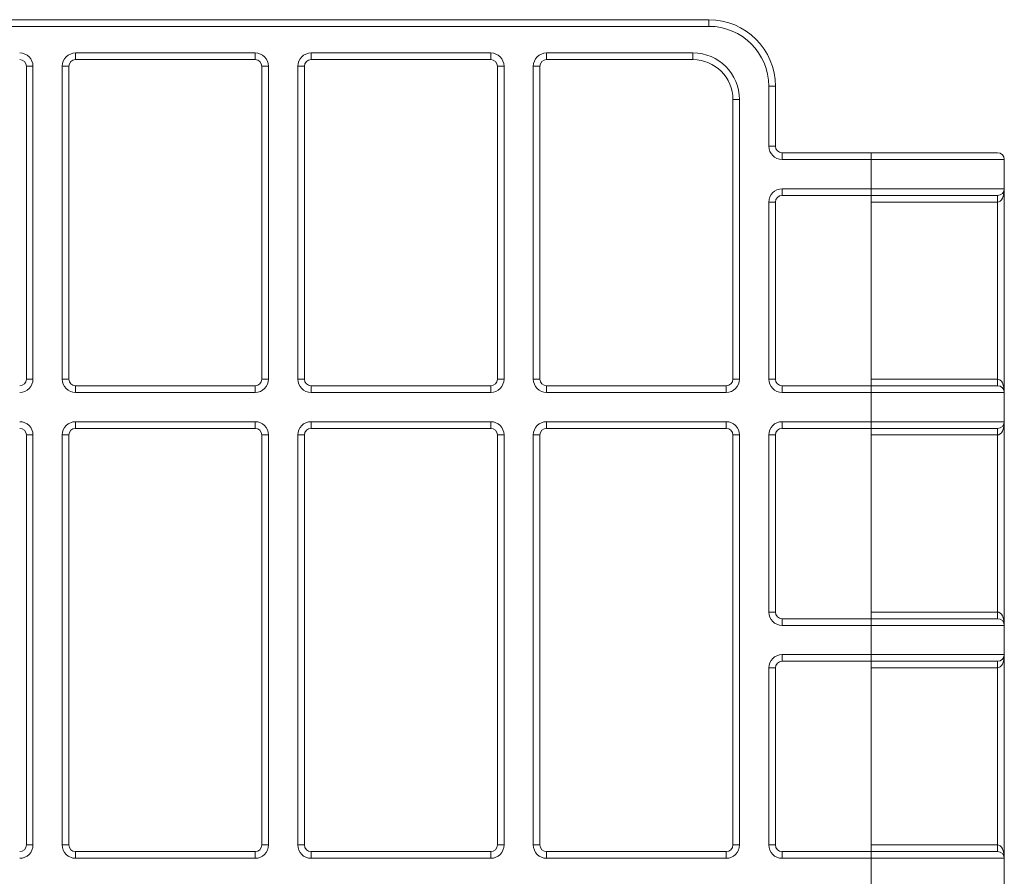
# Model space of a CAD drawing. Units: millimetres. Extents: x 55 to 341, y 9 to 341.
# Drawn here: x 264 to 338, y 252 to 317 of the extents above; entities that cross this region are included whole.
import ezdxf

# ---------------------------------------------------------------- set-up
doc = ezdxf.new("R2010")
doc.units = ezdxf.units.MM
doc.header["$LTSCALE"] = 5

msp = doc.modelspace()

# ---------------------------------------------------------------- linework, layer by layer
at = {"color": 7, "linetype": 'Continuous', "lineweight": 15}
for p, q in [((237.453292, 316.579424), (315.95329, 316.579424)), ((315.95329, 316.079424), (237.453292, 316.079424)), ((315.95329, 316.079424), (315.95329, 316.579424)), ((268.353292, 314.079424), (281.853293, 314.079424)), ((268.353292, 313.579424), (268.353292, 314.079424)), ((281.853293, 313.579424), (281.853293, 314.079424)), ((286.05329, 314.079424), (299.553295, 314.079424)), ((286.05329, 313.579424), (286.05329, 314.079424)), ((299.553295, 313.579424), (299.553295, 314.079424)), ((303.753292, 314.079424), (314.753292, 314.079424)), ((303.753292, 313.579424), (303.753292, 314.079424)), ((314.753292, 313.579424), (314.753292, 314.079424)), ((264.653293, 313.079424), (265.153294, 313.079424)), ((264.653293, 289.579423), (264.653293, 313.079424)), ((265.153294, 313.079424), (265.153294, 289.579423)), ((267.353294, 289.579423), (267.353294, 313.079424)), ((267.353294, 313.079424), (267.853291, 313.079424)), ((267.853291, 313.079424), (267.853291, 289.579423)), ((281.853293, 313.579424), (268.353292, 313.579424)), ((282.353294, 289.579423), (282.353294, 313.079424)), ((282.353294, 313.079424), (282.853295, 313.079424)), ((282.853295, 313.079424), (282.853295, 289.579423)), ((285.053295, 289.579423), (285.053295, 313.079424)), ((285.053295, 313.079424), (285.553296, 313.079424)), ((285.553296, 313.079424), (285.553296, 289.579423)), ((299.553295, 313.579424), (286.05329, 313.579424)), ((300.053296, 289.579423), (300.053296, 313.079424)), ((300.053296, 313.079424), (300.55329, 313.079424)), ((300.55329, 313.079424), (300.55329, 289.579423)), ((302.75329, 289.579423), (302.75329, 313.079424)), ((302.75329, 313.079424), (303.253291, 313.079424)), ((303.253291, 313.079424), (303.253291, 289.579423)), ((314.753292, 313.579424), (303.753292, 313.579424)), ((320.453291, 307.079424), (320.453291, 311.579424)), ((320.453291, 311.579424), (320.953292, 311.579424)), ((320.953292, 311.579424), (320.953292, 307.079424)), ((317.75329, 289.579423), (317.75329, 310.579424)), ((317.75329, 310.579424), (318.253291, 310.579424)), ((318.253291, 310.579424), (318.253291, 289.579423)), ((320.953292, 307.079424), (320.453291, 307.079424)), ((321.453293, 306.579424), (321.453293, 306.079424)), ((321.453293, 306.579424), (328.153295, 306.579424)), ((328.153295, 306.579424), (337.653292, 306.579424)), ((328.153295, 306.579424), (328.153295, 306.079424)), ((328.153295, 306.079424), (321.453293, 306.079424)), ((328.153295, 303.879424), (328.153295, 306.079424)), ((338.153293, 306.079424), (328.153295, 306.079424)), ((338.153293, 306.079424), (338.153293, 303.879424)), ((321.453293, 303.879424), (328.153295, 303.879424)), ((321.453293, 303.879424), (321.453293, 303.379424)), ((328.153295, 303.879424), (328.153295, 303.379424)), ((328.153295, 303.879424), (338.153293, 303.879424)), ((338.153293, 303.879424), (338.153293, 288.579423)), ((320.453291, 289.579423), (320.453291, 302.879424)), ((320.453291, 302.879424), (320.953292, 302.879424)), ((320.953292, 302.879424), (320.953292, 289.579423)), ((328.153295, 303.379424), (321.453293, 303.379424)), ((337.653292, 303.379424), (328.153295, 303.379424)), ((328.153295, 302.879424), (328.153295, 303.379424)), ((337.653292, 302.879424), (328.153295, 302.879424)), ((328.153295, 302.879424), (328.153295, 289.579423)), ((337.653292, 303.379424), (337.653292, 302.879424)), ((337.653292, 289.579423), (337.653292, 302.879424)), ((264.653293, 289.579423), (265.153294, 289.579423)), ((267.353294, 289.579423), (267.853291, 289.579423)), ((282.353294, 289.579423), (282.853295, 289.579423)), ((285.053295, 289.579423), (285.553296, 289.579423)), ((300.053296, 289.579423), (300.55329, 289.579423)), ((302.75329, 289.579423), (303.253291, 289.579423)), ((317.75329, 289.579423), (318.253291, 289.579423)), ((320.453291, 289.579423), (320.953292, 289.579423)), ((328.153295, 289.579423), (337.653292, 289.579423)), ((328.153295, 289.079424), (328.153295, 289.579423)), ((337.653292, 289.579423), (337.653292, 289.079424)), ((268.353292, 288.579423), (268.353292, 289.079424)), ((268.353292, 289.079424), (281.853293, 289.079424)), ((281.853293, 288.579423), (281.853293, 289.079424)), ((286.05329, 288.579423), (286.05329, 289.079424)), ((286.05329, 289.079424), (299.553295, 289.079424)), ((299.553295, 288.579423), (299.553295, 289.079424)), ((303.753292, 288.579423), (303.753292, 289.079424)), ((303.753292, 289.079424), (317.253289, 289.079424)), ((317.253289, 288.579423), (317.253289, 289.079424)), ((321.453293, 288.579423), (321.453293, 289.079424)), ((321.453293, 289.079424), (328.153295, 289.079424)), ((328.153295, 289.079424), (328.153295, 288.579423)), ((328.153295, 289.079424), (337.653292, 289.079424)), ((281.853293, 288.579423), (268.353292, 288.579423)), ((299.553295, 288.579423), (286.05329, 288.579423)), ((317.253289, 288.579423), (303.753292, 288.579423)), ((328.153295, 288.579423), (321.453293, 288.579423)), ((328.153295, 286.379423), (328.153295, 288.579423)), ((338.153293, 288.579423), (328.153295, 288.579423)), ((338.153293, 288.579423), (338.153293, 286.379423)), ((268.353292, 286.379423), (281.853293, 286.379423)), ((268.353292, 285.879424), (268.353292, 286.379423)), ((281.853293, 285.879424), (268.353292, 285.879424)), ((281.853293, 285.879424), (281.853293, 286.379423)), ((286.05329, 286.379423), (299.553295, 286.379423)), ((286.05329, 285.879424), (286.05329, 286.379423)), ((299.553295, 285.879424), (286.05329, 285.879424)), ((299.553295, 285.879424), (299.553295, 286.379423)), ((303.753292, 286.379423), (317.253289, 286.379423)), ((303.753292, 285.879424), (303.753292, 286.379423)), ((317.253289, 285.879424), (303.753292, 285.879424)), ((317.253289, 285.879424), (317.253289, 286.379423)), ((321.453293, 286.379423), (328.153295, 286.379423)), ((321.453293, 286.379423), (321.453293, 285.879424)), ((328.153295, 285.879424), (321.453293, 285.879424)), ((328.153295, 286.379423), (328.153295, 285.879424)), ((328.153295, 286.379423), (338.153293, 286.379423)), ((337.653292, 285.879424), (328.153295, 285.879424)), ((328.153295, 285.379425), (328.153295, 285.879424)), ((337.653292, 285.879424), (337.653292, 285.379425)), ((338.153293, 286.379423), (338.153293, 271.079425)), ((264.653293, 254.579425), (264.653293, 285.379425)), ((264.653293, 285.379425), (265.153294, 285.379425)), ((265.153294, 285.379425), (265.153294, 254.579425)), ((267.353294, 254.579425), (267.353294, 285.379425)), ((267.353294, 285.379425), (267.853291, 285.379425)), ((267.853291, 285.379425), (267.853291, 254.579425)), ((282.353294, 254.579425), (282.353294, 285.379425)), ((282.353294, 285.379425), (282.853295, 285.379425)), ((282.853295, 285.379425), (282.853295, 254.579425)), ((285.053295, 254.579425), (285.053295, 285.379425)), ((285.053295, 285.379425), (285.553296, 285.379425)), ((285.553296, 285.379425), (285.553296, 254.579425)), ((300.053296, 254.579425), (300.053296, 285.379425)), ((300.053296, 285.379425), (300.55329, 285.379425)), ((300.55329, 285.379425), (300.55329, 254.579425)), ((302.75329, 254.579425), (302.75329, 285.379425)), ((302.75329, 285.379425), (303.253291, 285.379425)), ((303.253291, 285.379425), (303.253291, 254.579425)), ((317.75329, 254.579425), (317.75329, 285.379425)), ((317.75329, 285.379425), (318.253291, 285.379425)), ((318.253291, 285.379425), (318.253291, 254.579425)), ((320.453291, 272.079423), (320.453291, 285.379425)), ((320.453291, 285.379425), (320.953292, 285.379425)), ((320.953292, 285.379425), (320.953292, 272.079423)), ((337.653292, 285.379425), (328.153295, 285.379425)), ((328.153295, 285.379425), (328.153295, 272.079423)), ((337.653292, 272.079423), (337.653292, 285.379425)), ((320.453291, 272.079423), (320.953292, 272.079423)), ((328.153295, 272.079423), (337.653292, 272.079423)), ((328.153295, 271.579422), (328.153295, 272.079423)), ((337.653292, 272.079423), (337.653292, 271.579422)), ((321.453293, 271.079425), (321.453293, 271.579422)), ((321.453293, 271.579422), (328.153295, 271.579422)), ((328.153295, 271.079425), (321.453293, 271.079425)), ((328.153295, 271.579422), (328.153295, 271.079425)), ((328.153295, 271.579422), (337.653292, 271.579422)), ((328.153295, 268.879425), (328.153295, 271.079425)), ((338.153293, 271.079425), (328.153295, 271.079425)), ((338.153293, 271.079425), (338.153293, 268.879425)), ((321.453293, 268.879425), (328.153295, 268.879425)), ((321.453293, 268.879425), (321.453293, 268.379424)), ((328.153295, 268.879425), (328.153295, 268.379424)), ((328.153295, 268.879425), (338.153293, 268.879425)), ((338.153293, 268.879425), (338.153293, 253.579423)), ((328.153295, 268.379424), (321.453293, 268.379424)), ((337.653292, 268.379424), (328.153295, 268.379424)), ((328.153295, 267.879423), (328.153295, 268.379424)), ((337.653292, 268.379424), (337.653292, 267.879423)), ((320.453291, 254.579425), (320.453291, 267.879423)), ((320.453291, 267.879423), (320.953292, 267.879423)), ((320.953292, 267.879423), (320.953292, 254.579425)), ((337.653292, 267.879423), (328.153295, 267.879423)), ((328.153295, 267.879423), (328.153295, 254.579425)), ((337.653292, 254.579425), (337.653292, 267.879423)), ((264.653293, 254.579425), (265.153294, 254.579425)), ((267.353294, 254.579425), (267.853291, 254.579425)), ((282.353294, 254.579425), (282.853295, 254.579425)), ((285.053295, 254.579425), (285.553296, 254.579425)), ((300.053296, 254.579425), (300.55329, 254.579425)), ((302.75329, 254.579425), (303.253291, 254.579425)), ((317.75329, 254.579425), (318.253291, 254.579425)), ((320.453291, 254.579425), (320.953292, 254.579425)), ((328.153295, 254.579425), (337.653292, 254.579425)), ((328.153295, 254.079424), (328.153295, 254.579425)), ((337.653292, 254.579425), (337.653292, 254.079424)), ((268.353292, 253.579423), (268.353292, 254.079424)), ((268.353292, 254.079424), (281.853293, 254.079424)), ((281.853293, 253.579423), (281.853293, 254.079424)), ((286.05329, 253.579423), (286.05329, 254.079424)), ((286.05329, 254.079424), (299.553295, 254.079424)), ((299.553295, 253.579423), (299.553295, 254.079424)), ((303.753292, 253.579423), (303.753292, 254.079424)), ((303.753292, 254.079424), (317.253289, 254.079424)), ((317.253289, 253.579423), (317.253289, 254.079424)), ((321.453293, 253.579423), (321.453293, 254.079424)), ((321.453293, 254.079424), (328.153295, 254.079424)), ((328.153295, 254.079424), (328.153295, 253.579423)), ((328.153295, 254.079424), (337.653292, 254.079424)), ((281.853293, 253.579423), (268.353292, 253.579423)), ((299.553295, 253.579423), (286.05329, 253.579423)), ((317.253289, 253.579423), (303.753292, 253.579423)), ((328.153295, 253.579423), (321.453293, 253.579423)), ((328.153295, 251.379423), (328.153295, 253.579423)), ((338.153293, 253.579423), (328.153295, 253.579423)), ((338.153293, 253.579423), (338.153293, 251.379423))]:
    msp.add_line(p, q, dxfattribs=at)
for centre, radius, start, end in [((315.953293, 311.579424), 5, 0, 90), ((315.953293, 311.579424), 4.5, 0, 90), ((264.153293, 313.079424), 1, 0, 90), ((268.353293, 313.079424), 1, 90, 180), ((281.853293, 313.079424), 1, 0, 90), ((286.053293, 313.079424), 1, 90, 180), ((299.553293, 313.079424), 1, 0, 90), ((303.753293, 313.079424), 1, 90, 180), ((314.753293, 310.579424), 3.5, 0, 90), ((264.153293, 313.079424), 0.5, 0, 90), ((268.353293, 313.079424), 0.5, 90, 180), ((281.853293, 313.079424), 0.5, 0, 90), ((286.053293, 313.079424), 0.5, 90, 180), ((299.553293, 313.079424), 0.5, 0, 90), ((303.753293, 313.079424), 0.5, 90, 180), ((314.753293, 310.579424), 3, 0, 90), ((321.453293, 307.079424), 1, 180, 270), ((321.453293, 307.079424), 0.5, 180, 270), ((337.653293, 306.079424), 0.5, 0, 90), ((321.453293, 302.879424), 1, 90, 180), ((337.653293, 303.879424), 0.5, 270, 0), ((321.453293, 302.879424), 0.5, 90, 180), ((264.153293, 289.579424), 1, 270, 0), ((264.153293, 289.579424), 0.5, 270, 0), ((268.353293, 289.579424), 1, 180, 270), ((268.353293, 289.579424), 0.5, 180, 270), ((281.853293, 289.579424), 1, 270, 0), ((281.853293, 289.579424), 0.5, 270, 0), ((286.053293, 289.579424), 1, 180, 270), ((286.053293, 289.579424), 0.5, 180, 270), ((299.553293, 289.579424), 1, 270, 0), ((299.553293, 289.579424), 0.5, 270, 0), ((303.753293, 289.579424), 1, 180, 270), ((303.753293, 289.579424), 0.5, 180, 270), ((317.253293, 289.579424), 1, 270, 0), ((317.253293, 289.579424), 0.5, 270, 0), ((321.453293, 289.579424), 1, 180, 270), ((321.453293, 289.579424), 0.5, 180, 270), ((337.653293, 288.579424), 0.5, 0, 90), ((264.153293, 285.379424), 1, 0, 90), ((264.153293, 285.379424), 0.5, 0, 90), ((268.353293, 285.379424), 1, 90, 180), ((268.353293, 285.379424), 0.5, 90, 180), ((281.853293, 285.379424), 1, 0, 90), ((281.853293, 285.379424), 0.5, 0, 90), ((286.053293, 285.379424), 1, 90, 180), ((286.053293, 285.379424), 0.5, 90, 180), ((299.553293, 285.379424), 1, 0, 90), ((299.553293, 285.379424), 0.5, 0, 90), ((303.753293, 285.379424), 1, 90, 180), ((303.753293, 285.379424), 0.5, 90, 180), ((317.253293, 285.379424), 1, 0, 90), ((317.253293, 285.379424), 0.5, 0, 90), ((321.453293, 285.379424), 1, 90, 180), ((321.453293, 285.379424), 0.5, 90, 180), ((337.653293, 286.379424), 0.5, 270, 0), ((321.453293, 272.079424), 1, 180, 270), ((321.453293, 272.079424), 0.5, 180, 270), ((337.653293, 271.079424), 0.5, 0, 90), ((321.453293, 267.879424), 1, 90, 180), ((337.653293, 268.879424), 0.5, 270, 0), ((321.453293, 267.879424), 0.5, 90, 180), ((264.153293, 254.579424), 1, 270, 0), ((264.153293, 254.579424), 0.5, 270, 0), ((268.353293, 254.579424), 1, 180, 270), ((268.353293, 254.579424), 0.5, 180, 270), ((281.853293, 254.579424), 1, 270, 0), ((281.853293, 254.579424), 0.5, 270, 0), ((286.053293, 254.579424), 1, 180, 270), ((286.053293, 254.579424), 0.5, 180, 270), ((299.553293, 254.579424), 1, 270, 0), ((299.553293, 254.579424), 0.5, 270, 0), ((303.753293, 254.579424), 1, 180, 270), ((303.753293, 254.579424), 0.5, 180, 270), ((317.253293, 254.579424), 1, 270, 0), ((317.253293, 254.579424), 0.5, 270, 0), ((321.453293, 254.579424), 1, 180, 270), ((321.453293, 254.579424), 0.5, 180, 270), ((337.653293, 253.579424), 0.5, 0, 90)]:
    msp.add_arc(centre, radius, start, end, dxfattribs=at)
for centre, start_param, end_param in [((337.653293, 303.879424), 3.141592654, 4.71238898), ((337.653293, 288.579424), 4.71238898, 6.283185307), ((337.653293, 286.379424), 3.141592654, 4.71238898), ((337.653293, 271.079424), 4.71238898, 6.283185307), ((337.653293, 268.879424), 3.141592654, 4.71238898), ((337.653293, 253.579424), 4.71238898, 6.283185307)]:
    msp.add_ellipse(centre, major_axis=(0, 1), ratio=0.5, start_param=start_param, end_param=end_param, dxfattribs=at)

doc.saveas('drawing.dxf')
